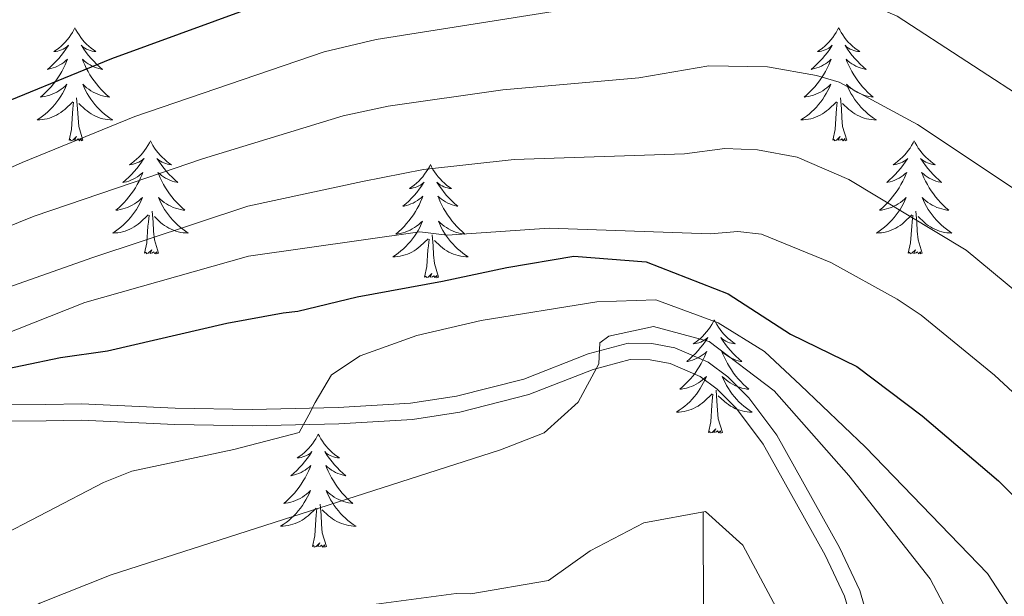
# Model space of a CAD drawing. Extents: x 609021 to 613524, y 793900 to 796943.
# Drawn here: x 610705 to 610808, y 794441 to 794502 of the extents above; entities that cross this region are included whole.
import ezdxf

# ---------------------------------------------------------------- set-up
doc = ezdxf.new("R2010")
doc.units = 0
doc.header["$MEASUREMENT"] = 0
doc.linetypes.add('DGN Style 3', pattern=[66.707732, 47.64838, -19.059352])
for name, color, linetype in [('Nivel 11', 7, 'Continuous'), ('Nivel 21', 7, 'Continuous'), ('Nivel 36', 7, 'Continuous'), ('Nivel 4', 7, 'Continuous'), ('Nivel 5', 7, 'Continuous'), ('Nivel 61', 7, 'Continuous'), ('Nivel 63', 7, 'Continuous')]:
    doc.layers.add(name, color=color, linetype=linetype)

msp = doc.modelspace()

# ---------------------------------------------------------------- linework, layer by layer
at = {"layer": 'Nivel 11', "color": 142, "linetype": 'DGN Style 3', "lineweight": 13}
msp.add_polyline3d([(610709.77, 794320.592, 206.24), (610718.227, 794338.693, 210), (610720.577, 794343.025, 210.96), (610724.591, 794349.21, 212.442), (610730.479, 794357.061, 214.424), (610733.938, 794361.14, 215.462), (610738.034, 794364.13, 216.299), (610747.471, 794369.016, 217.799), (610751.776, 794371.653, 218.564), (610755.117, 794374.912, 219.406), (610756.263, 794376.89, 219.871), (610761.908, 794393.153, 225), (610769.887, 794416.15, 230), (610774.589, 794427.687, 232.469), (610776.054, 794432.34, 233.562), (610776.688, 794437.065, 234.857), (610776.648, 794450.032, 235)], dxfattribs=at)
at = {"layer": 'Nivel 21', "color": 19, "linetype": 'DGN Style 3', "lineweight": 0}
for points in [[(610702.346, 794461.309, 247.603), (610707.361, 794461.364, 247.656), (610711.128, 794461.406, 245.966), (610720.996, 794460.962, 245.966), (610729.086, 794460.83, 245.628), (610738.18, 794461.017, 244.704), (610745.807, 794461.474, 243.561), (610750.657, 794462.234, 242.602), (610757.751, 794464.03, 240.894), (610764.525, 794466.675, 238.85), (610768.723, 794467.802, 237.703), (610771.215, 794467.786, 237.19), (610773.671, 794467.31, 236.836), (610777.186, 794465.798, 236.847)], [(610777.186, 794465.798, 236.847), (610779.246, 794464.269, 236.836), (610781.452, 794462.064, 236.577), (610784.411, 794458.121, 236.16), (610791.018, 794446.276, 235.225), (610793.146, 794441.762, 234.932), (610794.255, 794438.038, 234.755), (610796.075, 794425.672, 234.807), (610798.872, 794412.413, 234.409), (610800.011, 794405.978, 233.475), (610800.795, 794398.678, 231.895), (610801.115, 794392.132, 230.361), (610800.934, 794379.993, 230.392), (610798.08, 794371.556, 230), (610795.113, 794361.072, 227.294), (610790.857, 794351.112, 225.604), (610787.022, 794346.834, 225), (610783.586, 794338.013, 223.647), (610782.331, 794327.339, 223.647), (610782.392, 794321.786, 223.647)]]:
    msp.add_polyline3d(points, dxfattribs=at)
at = {"layer": 'Nivel 21', "color": 19, "linetype": 'Continuous', "lineweight": 0}
for points in [[(610738.249, 794459.298, 244.704), (610745.991, 794459.762, 243.561), (610751.001, 794460.547, 242.602), (610758.276, 794462.388, 240.894), (610765.062, 794465.038, 238.85), (610768.944, 794466.08, 237.703), (610771.044, 794466.067, 237.19), (610773.161, 794465.656, 236.836), (610776.322, 794464.297, 236.847), (610778.119, 794462.963, 236.836), (610780.149, 794460.933, 236.577), (610782.965, 794457.181, 236.16), (610789.487, 794445.489, 235.225), (610791.534, 794441.146, 234.932), (610792.571, 794437.665, 234.755), (610794.381, 794425.368, 234.807), (610797.183, 794412.085, 234.409), (610798.307, 794405.735, 233.475), (610799.079, 794398.544, 231.895), (610799.387, 794392.23, 230.392), (610799.122, 794380.312, 230.392)], [(610621.638, 794423.133, 254.52), (610624.397, 794425.076, 253.987), (610626.406, 794425.957, 254.204), (610631.105, 794427.255, 254.757), (610634.328, 794427.897, 254.145), (610639.161, 794428.69, 252.733), (610641.652, 794429.267, 252.39), (610644.897, 794430.233, 252.858), (610649.607, 794431.918, 254.264), (610651.963, 794432.909, 254.419), (610658.014, 794435.815, 253.194), (610662.413, 794438.338, 252.39), (610673.094, 794445.528, 251.672), (610682.886, 794452.982, 250.023), (610686.933, 794455.162, 249.941), (610691.441, 794456.919, 250.119), (610695.335, 794458.21, 249.741), (610699.84, 794459.381, 248.247), (610702.424, 794459.589, 247.603), (610707.38, 794459.644, 247.656), (610711.098, 794459.685, 245.966), (610720.943, 794459.242, 245.966), (610729.089, 794459.109, 245.628), (610738.249, 794459.298, 244.704)]]:
    msp.add_polyline3d(points, dxfattribs=at)
at = {"layer": 'Nivel 36', "color": 92, "linetype": 'Continuous', "lineweight": 0, "flags": 128}
for points in [[(610710.419, 794501.048), (610710.308, 794500.829), (610710.153, 794500.554), (610709.985, 794500.288), (610709.803, 794500.031), (610709.609, 794499.783), (610709.402, 794499.545), (610709.183, 794499.319), (610708.953, 794499.103), (610708.713, 794498.9), (610708.462, 794498.709), (610708.202, 794498.531), (610708.401, 794498.554), (610708.604, 794498.592), (610708.803, 794498.647), (610708.998, 794498.716), (610709.187, 794498.801), (610709.368, 794498.9), (610709.542, 794499.012), (610709.747, 794499.203), (610709.706, 794499.138), (610709.476, 794498.793), (610709.233, 794498.457), (610708.977, 794498.131), (610708.709, 794497.815), (610708.429, 794497.51), (610708.137, 794497.216), (610707.834, 794496.933), (610707.521, 794496.662), (610707.645, 794496.685), (610707.891, 794496.743), (610708.133, 794496.816), (610708.369, 794496.904), (610708.6, 794497.007), (610708.823, 794497.125), (610709.039, 794497.256), (610709.246, 794497.401), (610709.443, 794497.558), (610709.63, 794497.728), (610709.542, 794497.506), (610709.386, 794497.145), (610709.215, 794496.791), (610709.03, 794496.444), (610708.83, 794496.104), (610708.618, 794495.773), (610708.391, 794495.451), (610708.152, 794495.139), (610707.901, 794494.836), (610707.637, 794494.544), (610707.362, 794494.263), (610707.075, 794493.993), (610706.778, 794493.735), (610706.974, 794493.76), (610707.241, 794493.807), (610707.504, 794493.87), (610707.763, 794493.949), (610708.018, 794494.043), (610708.266, 794494.151), (610708.507, 794494.274), (610708.741, 794494.412), (610708.966, 794494.562), (610709.182, 794494.726), (610709.388, 794494.902), (610709.583, 794495.09), (610709.442, 794494.763), (610709.287, 794494.442), (610709.118, 794494.128), (610708.935, 794493.823), (610708.738, 794493.526), (610708.528, 794493.238), (610708.305, 794492.96), (610708.07, 794492.692), (610707.824, 794492.434), (610707.566, 794492.189), (610707.297, 794491.955), (610707.018, 794491.733), (610706.729, 794491.524), (610706.439, 794491.333), (610706.704, 794491.342), (610706.967, 794491.367), (610707.229, 794491.408), (610707.488, 794491.465), (610707.743, 794491.537), (610707.993, 794491.624), (610708.237, 794491.727), (610708.475, 794491.843), (610708.705, 794491.974), (610708.927, 794492.119), (610709.14, 794492.277), (610709.343, 794492.447), (610710.191, 794493.246)], [(610710.419, 794501.048), (610710.53, 794500.829), (610710.685, 794500.554), (610710.853, 794500.288), (610711.035, 794500.031), (610711.229, 794499.783), (610711.436, 794499.545), (610711.655, 794499.319), (610711.885, 794499.103), (610712.125, 794498.9), (610712.376, 794498.709), (610712.636, 794498.531), (610712.437, 794498.554), (610712.234, 794498.592), (610712.035, 794498.647), (610711.84, 794498.716), (610711.651, 794498.801), (610711.47, 794498.9), (610711.296, 794499.012), (610711.091, 794499.203), (610711.132, 794499.138), (610711.362, 794498.793), (610711.605, 794498.457), (610711.861, 794498.131), (610712.129, 794497.815), (610712.409, 794497.51), (610712.701, 794497.216), (610713.004, 794496.933), (610713.317, 794496.662), (610713.193, 794496.685), (610712.947, 794496.743), (610712.705, 794496.816), (610712.469, 794496.904), (610712.238, 794497.007), (610712.015, 794497.125), (610711.799, 794497.256), (610711.592, 794497.401), (610711.395, 794497.558), (610711.208, 794497.728), (610711.296, 794497.506), (610711.452, 794497.145), (610711.623, 794496.791), (610711.808, 794496.444), (610712.008, 794496.104), (610712.22, 794495.773), (610712.447, 794495.451), (610712.686, 794495.139), (610712.937, 794494.836), (610713.201, 794494.544), (610713.476, 794494.263), (610713.763, 794493.993), (610714.06, 794493.735), (610713.864, 794493.76), (610713.597, 794493.807), (610713.334, 794493.87), (610713.075, 794493.949), (610712.82, 794494.043), (610712.572, 794494.151), (610712.331, 794494.274), (610712.097, 794494.412), (610711.872, 794494.562), (610711.656, 794494.726), (610711.45, 794494.902), (610711.255, 794495.09), (610711.396, 794494.763), (610711.551, 794494.442), (610711.72, 794494.128), (610711.903, 794493.823), (610712.1, 794493.526), (610712.31, 794493.238), (610712.533, 794492.96), (610712.768, 794492.692), (610713.014, 794492.434), (610713.272, 794492.189), (610713.541, 794491.955), (610713.82, 794491.733), (610714.109, 794491.524), (610714.399, 794491.333), (610714.134, 794491.342), (610713.871, 794491.367), (610713.609, 794491.408), (610713.35, 794491.465), (610713.095, 794491.537), (610712.845, 794491.624), (610712.601, 794491.727), (610712.363, 794491.843), (610712.133, 794491.974), (610711.911, 794492.119), (610711.698, 794492.277), (610711.495, 794492.447), (610710.837, 794493.067)], [(610790.924, 794501.048), (610790.813, 794500.829), (610790.658, 794500.554), (610790.49, 794500.288), (610790.308, 794500.031), (610790.114, 794499.783), (610789.907, 794499.545), (610789.688, 794499.319), (610789.458, 794499.103), (610789.218, 794498.9), (610788.967, 794498.709), (610788.707, 794498.531), (610788.906, 794498.554), (610789.109, 794498.592), (610789.308, 794498.647), (610789.503, 794498.716), (610789.692, 794498.801), (610789.873, 794498.9), (610790.047, 794499.012), (610790.252, 794499.203), (610790.211, 794499.138), (610789.981, 794498.793), (610789.738, 794498.457), (610789.482, 794498.131), (610789.214, 794497.815), (610788.934, 794497.51), (610788.642, 794497.216), (610788.339, 794496.933), (610788.026, 794496.662), (610788.15, 794496.685), (610788.396, 794496.743), (610788.638, 794496.816), (610788.874, 794496.904), (610789.105, 794497.007), (610789.328, 794497.125), (610789.544, 794497.256), (610789.751, 794497.401), (610789.948, 794497.558), (610790.135, 794497.728), (610790.047, 794497.506), (610789.891, 794497.145), (610789.72, 794496.791), (610789.535, 794496.444), (610789.335, 794496.104), (610789.123, 794495.773), (610788.896, 794495.451), (610788.657, 794495.139), (610788.406, 794494.836), (610788.142, 794494.544), (610787.867, 794494.263), (610787.58, 794493.993), (610787.283, 794493.735), (610787.479, 794493.76), (610787.746, 794493.807), (610788.009, 794493.87), (610788.268, 794493.949), (610788.523, 794494.043), (610788.771, 794494.151), (610789.012, 794494.274), (610789.246, 794494.412), (610789.471, 794494.562), (610789.687, 794494.726), (610789.893, 794494.902), (610790.088, 794495.09), (610789.947, 794494.763), (610789.792, 794494.442), (610789.623, 794494.128), (610789.44, 794493.823), (610789.243, 794493.526), (610789.033, 794493.238), (610788.81, 794492.96), (610788.575, 794492.692), (610788.329, 794492.434), (610788.071, 794492.189), (610787.802, 794491.955), (610787.523, 794491.733), (610787.234, 794491.524), (610786.944, 794491.333), (610787.209, 794491.342), (610787.472, 794491.367), (610787.734, 794491.408), (610787.993, 794491.465), (610788.248, 794491.537), (610788.498, 794491.624), (610788.742, 794491.727), (610788.98, 794491.843), (610789.21, 794491.974), (610789.432, 794492.119), (610789.645, 794492.277), (610789.848, 794492.447), (610790.696, 794493.246)], [(610790.924, 794501.048), (610791.035, 794500.829), (610791.19, 794500.554), (610791.358, 794500.288), (610791.54, 794500.031), (610791.734, 794499.783), (610791.941, 794499.545), (610792.16, 794499.319), (610792.39, 794499.103), (610792.63, 794498.9), (610792.881, 794498.709), (610793.141, 794498.531), (610792.942, 794498.554), (610792.739, 794498.592), (610792.54, 794498.647), (610792.345, 794498.716), (610792.156, 794498.801), (610791.975, 794498.9), (610791.801, 794499.012), (610791.596, 794499.203), (610791.637, 794499.138), (610791.867, 794498.793), (610792.11, 794498.457), (610792.366, 794498.131), (610792.634, 794497.815), (610792.914, 794497.51), (610793.206, 794497.216), (610793.509, 794496.933), (610793.822, 794496.662), (610793.698, 794496.685), (610793.452, 794496.743), (610793.21, 794496.816), (610792.974, 794496.904), (610792.743, 794497.007), (610792.52, 794497.125), (610792.304, 794497.256), (610792.097, 794497.401), (610791.9, 794497.558), (610791.713, 794497.728), (610791.801, 794497.506), (610791.957, 794497.145), (610792.128, 794496.791), (610792.313, 794496.444), (610792.513, 794496.104), (610792.725, 794495.773), (610792.952, 794495.451), (610793.191, 794495.139), (610793.442, 794494.836), (610793.706, 794494.544), (610793.981, 794494.263), (610794.268, 794493.993), (610794.565, 794493.735), (610794.369, 794493.76), (610794.102, 794493.807), (610793.839, 794493.87), (610793.58, 794493.949), (610793.325, 794494.043), (610793.077, 794494.151), (610792.836, 794494.274), (610792.602, 794494.412), (610792.377, 794494.562), (610792.161, 794494.726), (610791.955, 794494.902), (610791.76, 794495.09), (610791.901, 794494.763), (610792.056, 794494.442), (610792.225, 794494.128), (610792.408, 794493.823), (610792.605, 794493.526), (610792.815, 794493.238), (610793.038, 794492.96), (610793.273, 794492.692), (610793.519, 794492.434), (610793.777, 794492.189), (610794.046, 794491.955), (610794.325, 794491.733), (610794.614, 794491.524), (610794.904, 794491.333), (610794.639, 794491.342), (610794.376, 794491.367), (610794.114, 794491.408), (610793.855, 794491.465), (610793.6, 794491.537), (610793.35, 794491.624), (610793.106, 794491.727), (610792.868, 794491.843), (610792.638, 794491.974), (610792.416, 794492.119), (610792.203, 794492.277), (610792, 794492.447), (610791.342, 794493.067)], [(610709.8, 794489.197), (610710.045, 794490.315), (610710.158, 794492.057), (610710.206, 794492.49), (610710.269, 794493.213)], [(610711.27, 794489.197), (610710.841, 794490.637), (610710.75, 794491.541), (610710.704, 794492.49), (610710.602, 794493.654)], [(610790.305, 794489.197), (610790.55, 794490.315), (610790.663, 794492.057), (610790.711, 794492.49), (610790.774, 794493.213)], [(610791.775, 794489.197), (610791.346, 794490.637), (610791.255, 794491.541), (610791.209, 794492.49), (610791.107, 794493.654)], [(610711.27, 794489.197), (610711.096, 794489.129), (610711.077, 794489.368), (610710.887, 794489.146), (610710.766, 794489.349), (610710.645, 794489.241), (610710.375, 794489.187), (610710.571, 794489.58), (610710.186, 794489.2), (610709.998, 794489.146), (610709.957, 794489.308), (610709.8, 794489.197)], [(610718.379, 794489.129), (610718.268, 794488.91), (610718.113, 794488.635), (610717.945, 794488.369), (610717.763, 794488.112), (610717.569, 794487.864), (610717.362, 794487.626), (610717.143, 794487.4), (610716.913, 794487.184), (610716.673, 794486.981), (610716.422, 794486.79), (610716.162, 794486.612), (610716.361, 794486.635), (610716.564, 794486.673), (610716.763, 794486.728), (610716.958, 794486.797), (610717.147, 794486.882), (610717.328, 794486.981), (610717.502, 794487.093), (610717.707, 794487.284), (610717.666, 794487.219), (610717.436, 794486.874), (610717.193, 794486.538), (610716.937, 794486.212), (610716.669, 794485.896), (610716.389, 794485.591), (610716.097, 794485.297), (610715.794, 794485.014), (610715.481, 794484.743), (610715.605, 794484.766), (610715.851, 794484.824), (610716.093, 794484.897), (610716.329, 794484.985), (610716.56, 794485.088), (610716.783, 794485.206), (610716.999, 794485.337), (610717.206, 794485.482), (610717.403, 794485.639), (610717.59, 794485.809), (610717.502, 794485.587), (610717.346, 794485.226), (610717.175, 794484.872), (610716.99, 794484.525), (610716.79, 794484.185), (610716.578, 794483.854), (610716.351, 794483.532), (610716.112, 794483.22), (610715.861, 794482.917), (610715.597, 794482.625), (610715.322, 794482.344), (610715.035, 794482.074), (610714.738, 794481.816), (610714.934, 794481.841), (610715.201, 794481.888), (610715.464, 794481.951), (610715.723, 794482.03), (610715.978, 794482.124), (610716.226, 794482.232), (610716.467, 794482.355), (610716.701, 794482.493), (610716.926, 794482.643), (610717.142, 794482.807), (610717.348, 794482.983), (610717.543, 794483.171), (610717.402, 794482.844), (610717.247, 794482.523), (610717.078, 794482.209), (610716.895, 794481.904), (610716.698, 794481.607), (610716.488, 794481.319), (610716.265, 794481.041), (610716.03, 794480.773), (610715.784, 794480.515), (610715.526, 794480.27), (610715.257, 794480.036), (610714.978, 794479.814), (610714.689, 794479.605), (610714.399, 794479.414), (610714.664, 794479.423), (610714.927, 794479.448), (610715.189, 794479.489), (610715.448, 794479.546), (610715.703, 794479.618), (610715.953, 794479.705), (610716.197, 794479.808), (610716.435, 794479.924), (610716.665, 794480.055), (610716.887, 794480.2), (610717.1, 794480.358), (610717.303, 794480.528), (610718.151, 794481.327)], [(610718.379, 794489.129), (610718.49, 794488.91), (610718.645, 794488.635), (610718.813, 794488.369), (610718.995, 794488.112), (610719.189, 794487.864), (610719.396, 794487.626), (610719.615, 794487.4), (610719.845, 794487.184), (610720.085, 794486.981), (610720.336, 794486.79), (610720.596, 794486.612), (610720.397, 794486.635), (610720.194, 794486.673), (610719.995, 794486.728), (610719.8, 794486.797), (610719.611, 794486.882), (610719.43, 794486.981), (610719.256, 794487.093), (610719.051, 794487.284), (610719.092, 794487.219), (610719.322, 794486.874), (610719.565, 794486.538), (610719.821, 794486.212), (610720.089, 794485.896), (610720.369, 794485.591), (610720.661, 794485.297), (610720.964, 794485.014), (610721.277, 794484.743), (610721.153, 794484.766), (610720.907, 794484.824), (610720.665, 794484.897), (610720.429, 794484.985), (610720.198, 794485.088), (610719.975, 794485.206), (610719.759, 794485.337), (610719.552, 794485.482), (610719.355, 794485.639), (610719.168, 794485.809), (610719.256, 794485.587), (610719.412, 794485.226), (610719.583, 794484.872), (610719.768, 794484.525), (610719.968, 794484.185), (610720.18, 794483.854), (610720.407, 794483.532), (610720.646, 794483.22), (610720.897, 794482.917), (610721.161, 794482.625), (610721.436, 794482.344), (610721.723, 794482.074), (610722.02, 794481.816), (610721.824, 794481.841), (610721.557, 794481.888), (610721.294, 794481.951), (610721.035, 794482.03), (610720.78, 794482.124), (610720.532, 794482.232), (610720.291, 794482.355), (610720.057, 794482.493), (610719.832, 794482.643), (610719.616, 794482.807), (610719.41, 794482.983), (610719.215, 794483.171), (610719.356, 794482.844), (610719.511, 794482.523), (610719.68, 794482.209), (610719.863, 794481.904), (610720.06, 794481.607), (610720.27, 794481.319), (610720.493, 794481.041), (610720.728, 794480.773), (610720.974, 794480.515), (610721.232, 794480.27), (610721.501, 794480.036), (610721.78, 794479.814), (610722.069, 794479.605), (610722.359, 794479.414), (610722.094, 794479.423), (610721.831, 794479.448), (610721.569, 794479.489), (610721.31, 794479.546), (610721.055, 794479.618), (610720.805, 794479.705), (610720.561, 794479.808), (610720.323, 794479.924), (610720.093, 794480.055), (610719.871, 794480.2), (610719.658, 794480.358), (610719.455, 794480.528), (610718.797, 794481.148)], [(610791.775, 794489.197), (610791.601, 794489.129), (610791.582, 794489.368), (610791.392, 794489.146), (610791.271, 794489.349), (610791.15, 794489.241), (610790.88, 794489.187), (610791.076, 794489.58), (610790.691, 794489.2), (610790.503, 794489.146), (610790.462, 794489.308), (610790.305, 794489.197)], [(610798.884, 794489.129), (610798.773, 794488.91), (610798.618, 794488.635), (610798.45, 794488.369), (610798.268, 794488.112), (610798.074, 794487.864), (610797.867, 794487.626), (610797.648, 794487.4), (610797.418, 794487.184), (610797.178, 794486.981), (610796.927, 794486.79), (610796.667, 794486.612), (610796.866, 794486.635), (610797.069, 794486.673), (610797.268, 794486.728), (610797.463, 794486.797), (610797.652, 794486.882), (610797.833, 794486.981), (610798.007, 794487.093), (610798.212, 794487.284), (610798.171, 794487.219), (610797.941, 794486.874), (610797.698, 794486.538), (610797.442, 794486.212), (610797.174, 794485.896), (610796.894, 794485.591), (610796.602, 794485.297), (610796.299, 794485.014), (610795.986, 794484.743), (610796.11, 794484.766), (610796.356, 794484.824), (610796.598, 794484.897), (610796.834, 794484.985), (610797.065, 794485.088), (610797.288, 794485.206), (610797.504, 794485.337), (610797.711, 794485.482), (610797.908, 794485.639), (610798.095, 794485.809), (610798.007, 794485.587), (610797.851, 794485.226), (610797.68, 794484.872), (610797.495, 794484.525), (610797.295, 794484.185), (610797.083, 794483.854), (610796.856, 794483.532), (610796.617, 794483.22), (610796.366, 794482.917), (610796.102, 794482.625), (610795.827, 794482.344), (610795.54, 794482.074), (610795.243, 794481.816), (610795.439, 794481.841), (610795.706, 794481.888), (610795.969, 794481.951), (610796.228, 794482.03), (610796.483, 794482.124), (610796.731, 794482.232), (610796.972, 794482.355), (610797.206, 794482.493), (610797.431, 794482.643), (610797.647, 794482.807), (610797.853, 794482.983), (610798.048, 794483.171), (610797.907, 794482.844), (610797.752, 794482.523), (610797.583, 794482.209), (610797.4, 794481.904), (610797.203, 794481.607), (610796.993, 794481.319), (610796.77, 794481.041), (610796.535, 794480.773), (610796.289, 794480.515), (610796.031, 794480.27), (610795.762, 794480.036), (610795.483, 794479.814), (610795.194, 794479.605), (610794.904, 794479.414), (610795.169, 794479.423), (610795.432, 794479.448), (610795.694, 794479.489), (610795.953, 794479.546), (610796.208, 794479.618), (610796.458, 794479.705), (610796.702, 794479.808), (610796.94, 794479.924), (610797.17, 794480.055), (610797.392, 794480.2), (610797.605, 794480.358), (610797.808, 794480.528), (610798.656, 794481.327)], [(610798.884, 794489.129), (610798.995, 794488.91), (610799.15, 794488.635), (610799.318, 794488.369), (610799.5, 794488.112), (610799.694, 794487.864), (610799.901, 794487.626), (610800.12, 794487.4), (610800.35, 794487.184), (610800.59, 794486.981), (610800.841, 794486.79), (610801.101, 794486.612), (610800.902, 794486.635), (610800.699, 794486.673), (610800.5, 794486.728), (610800.305, 794486.797), (610800.116, 794486.882), (610799.935, 794486.981), (610799.761, 794487.093), (610799.556, 794487.284), (610799.597, 794487.219), (610799.827, 794486.874), (610800.07, 794486.538), (610800.326, 794486.212), (610800.594, 794485.896), (610800.874, 794485.591), (610801.166, 794485.297), (610801.469, 794485.014), (610801.782, 794484.743), (610801.658, 794484.766), (610801.412, 794484.824), (610801.17, 794484.897), (610800.934, 794484.985), (610800.703, 794485.088), (610800.48, 794485.206), (610800.264, 794485.337), (610800.057, 794485.482), (610799.86, 794485.639), (610799.673, 794485.809), (610799.761, 794485.587), (610799.917, 794485.226), (610800.088, 794484.872), (610800.273, 794484.525), (610800.473, 794484.185), (610800.685, 794483.854), (610800.912, 794483.532), (610801.151, 794483.22), (610801.402, 794482.917), (610801.666, 794482.625), (610801.941, 794482.344), (610802.228, 794482.074), (610802.525, 794481.816), (610802.329, 794481.841), (610802.062, 794481.888), (610801.799, 794481.951), (610801.54, 794482.03), (610801.285, 794482.124), (610801.037, 794482.232), (610800.796, 794482.355), (610800.562, 794482.493), (610800.337, 794482.643), (610800.121, 794482.807), (610799.915, 794482.983), (610799.72, 794483.171), (610799.861, 794482.844), (610800.016, 794482.523), (610800.185, 794482.209), (610800.368, 794481.904), (610800.565, 794481.607), (610800.775, 794481.319), (610800.998, 794481.041), (610801.233, 794480.773), (610801.479, 794480.515), (610801.737, 794480.27), (610802.006, 794480.036), (610802.285, 794479.814), (610802.574, 794479.605), (610802.864, 794479.414), (610802.599, 794479.423), (610802.336, 794479.448), (610802.074, 794479.489), (610801.815, 794479.546), (610801.56, 794479.618), (610801.31, 794479.705), (610801.066, 794479.808), (610800.828, 794479.924), (610800.598, 794480.055), (610800.376, 794480.2), (610800.163, 794480.358), (610799.96, 794480.528), (610799.302, 794481.148)], [(610747.894, 794486.621), (610747.783, 794486.402), (610747.628, 794486.127), (610747.46, 794485.861), (610747.278, 794485.604), (610747.084, 794485.356), (610746.877, 794485.118), (610746.658, 794484.892), (610746.428, 794484.676), (610746.188, 794484.473), (610745.937, 794484.282), (610745.677, 794484.104), (610745.876, 794484.127), (610746.079, 794484.165), (610746.278, 794484.22), (610746.473, 794484.289), (610746.662, 794484.374), (610746.843, 794484.473), (610747.017, 794484.585), (610747.222, 794484.776), (610747.181, 794484.711), (610746.951, 794484.366), (610746.708, 794484.03), (610746.452, 794483.704), (610746.184, 794483.388), (610745.904, 794483.083), (610745.612, 794482.789), (610745.309, 794482.506), (610744.996, 794482.235), (610745.12, 794482.258), (610745.366, 794482.316), (610745.608, 794482.389), (610745.844, 794482.477), (610746.075, 794482.58), (610746.298, 794482.698), (610746.514, 794482.829), (610746.721, 794482.974), (610746.918, 794483.131), (610747.105, 794483.301), (610747.017, 794483.079), (610746.861, 794482.718), (610746.69, 794482.364), (610746.505, 794482.017), (610746.305, 794481.677), (610746.093, 794481.346), (610745.866, 794481.024), (610745.627, 794480.712), (610745.376, 794480.409), (610745.112, 794480.117), (610744.837, 794479.836), (610744.55, 794479.566), (610744.253, 794479.308), (610744.449, 794479.333), (610744.716, 794479.38), (610744.979, 794479.443), (610745.238, 794479.522), (610745.493, 794479.616), (610745.741, 794479.724), (610745.982, 794479.847), (610746.216, 794479.985), (610746.441, 794480.135), (610746.657, 794480.299), (610746.863, 794480.475), (610747.058, 794480.663), (610746.917, 794480.336), (610746.762, 794480.015), (610746.593, 794479.701), (610746.41, 794479.396), (610746.213, 794479.099), (610746.003, 794478.811), (610745.78, 794478.533), (610745.545, 794478.265), (610745.299, 794478.007), (610745.041, 794477.762), (610744.772, 794477.528), (610744.493, 794477.306), (610744.204, 794477.097), (610743.914, 794476.906), (610744.179, 794476.915), (610744.442, 794476.94), (610744.704, 794476.981), (610744.963, 794477.038), (610745.218, 794477.11), (610745.468, 794477.197), (610745.712, 794477.3), (610745.95, 794477.416), (610746.18, 794477.547), (610746.402, 794477.692), (610746.615, 794477.85), (610746.818, 794478.02), (610747.666, 794478.819)], [(610747.894, 794486.621), (610748.005, 794486.402), (610748.16, 794486.127), (610748.328, 794485.861), (610748.51, 794485.604), (610748.704, 794485.356), (610748.911, 794485.118), (610749.13, 794484.892), (610749.36, 794484.676), (610749.6, 794484.473), (610749.851, 794484.282), (610750.111, 794484.104), (610749.912, 794484.127), (610749.709, 794484.165), (610749.51, 794484.22), (610749.315, 794484.289), (610749.126, 794484.374), (610748.945, 794484.473), (610748.771, 794484.585), (610748.566, 794484.776), (610748.607, 794484.711), (610748.837, 794484.366), (610749.08, 794484.03), (610749.336, 794483.704), (610749.604, 794483.388), (610749.884, 794483.083), (610750.176, 794482.789), (610750.479, 794482.506), (610750.792, 794482.235), (610750.668, 794482.258), (610750.422, 794482.316), (610750.18, 794482.389), (610749.944, 794482.477), (610749.713, 794482.58), (610749.49, 794482.698), (610749.274, 794482.829), (610749.067, 794482.974), (610748.87, 794483.131), (610748.683, 794483.301), (610748.771, 794483.079), (610748.927, 794482.718), (610749.098, 794482.364), (610749.283, 794482.017), (610749.483, 794481.677), (610749.695, 794481.346), (610749.922, 794481.024), (610750.161, 794480.712), (610750.412, 794480.409), (610750.676, 794480.117), (610750.951, 794479.836), (610751.238, 794479.566), (610751.535, 794479.308), (610751.339, 794479.333), (610751.072, 794479.38), (610750.809, 794479.443), (610750.55, 794479.522), (610750.295, 794479.616), (610750.047, 794479.724), (610749.806, 794479.847), (610749.572, 794479.985), (610749.347, 794480.135), (610749.131, 794480.299), (610748.925, 794480.475), (610748.73, 794480.663), (610748.871, 794480.336), (610749.026, 794480.015), (610749.195, 794479.701), (610749.378, 794479.396), (610749.575, 794479.099), (610749.785, 794478.811), (610750.008, 794478.533), (610750.243, 794478.265), (610750.489, 794478.007), (610750.747, 794477.762), (610751.016, 794477.528), (610751.295, 794477.306), (610751.584, 794477.097), (610751.874, 794476.906), (610751.609, 794476.915), (610751.346, 794476.94), (610751.084, 794476.981), (610750.825, 794477.038), (610750.57, 794477.11), (610750.32, 794477.197), (610750.076, 794477.3), (610749.838, 794477.416), (610749.608, 794477.547), (610749.386, 794477.692), (610749.173, 794477.85), (610748.97, 794478.02), (610748.312, 794478.64)], [(610719.23, 794477.278), (610718.801, 794478.718), (610718.71, 794479.622), (610718.664, 794480.571), (610718.562, 794481.735)], [(610799.735, 794477.278), (610799.306, 794478.718), (610799.215, 794479.622), (610799.169, 794480.571), (610799.067, 794481.735)], [(610717.76, 794477.278), (610718.005, 794478.396), (610718.118, 794480.138), (610718.166, 794480.571), (610718.229, 794481.294)], [(610798.265, 794477.278), (610798.51, 794478.396), (610798.623, 794480.138), (610798.671, 794480.571), (610798.734, 794481.294)], [(610747.275, 794474.77), (610747.52, 794475.888), (610747.633, 794477.63), (610747.681, 794478.063), (610747.744, 794478.786)], [(610748.745, 794474.77), (610748.316, 794476.21), (610748.225, 794477.114), (610748.179, 794478.063), (610748.077, 794479.227)], [(610719.23, 794477.278), (610719.056, 794477.21), (610719.037, 794477.449), (610718.847, 794477.227), (610718.726, 794477.43), (610718.605, 794477.322), (610718.335, 794477.268), (610718.531, 794477.661), (610718.146, 794477.281), (610717.958, 794477.227), (610717.917, 794477.389), (610717.76, 794477.278)], [(610799.735, 794477.278), (610799.561, 794477.21), (610799.542, 794477.449), (610799.352, 794477.227), (610799.231, 794477.43), (610799.11, 794477.322), (610798.84, 794477.268), (610799.036, 794477.661), (610798.651, 794477.281), (610798.463, 794477.227), (610798.422, 794477.389), (610798.265, 794477.278)], [(610748.745, 794474.77), (610748.571, 794474.702), (610748.552, 794474.941), (610748.362, 794474.719), (610748.241, 794474.922), (610748.12, 794474.814), (610747.85, 794474.76), (610748.046, 794475.153), (610747.661, 794474.773), (610747.473, 794474.719), (610747.432, 794474.881), (610747.275, 794474.77)], [(610777.816, 794470.261), (610777.705, 794470.042), (610777.55, 794469.767), (610777.382, 794469.501), (610777.2, 794469.244), (610777.006, 794468.996), (610776.799, 794468.758), (610776.58, 794468.532), (610776.35, 794468.316), (610776.11, 794468.113), (610775.859, 794467.922), (610775.599, 794467.744), (610775.798, 794467.767), (610776.001, 794467.805), (610776.2, 794467.86), (610776.395, 794467.929), (610776.584, 794468.014), (610776.765, 794468.113), (610776.939, 794468.225), (610777.144, 794468.416), (610777.103, 794468.351), (610776.873, 794468.006), (610776.63, 794467.67), (610776.374, 794467.344), (610776.106, 794467.028), (610775.826, 794466.723), (610775.534, 794466.429), (610775.231, 794466.146), (610774.918, 794465.875), (610775.042, 794465.898), (610775.288, 794465.956), (610775.53, 794466.029), (610775.766, 794466.117), (610775.997, 794466.22), (610776.22, 794466.338), (610776.436, 794466.469), (610776.643, 794466.614), (610776.84, 794466.771), (610777.027, 794466.941), (610776.939, 794466.719), (610776.783, 794466.358), (610776.612, 794466.004), (610776.427, 794465.657), (610776.227, 794465.317), (610776.015, 794464.986), (610775.788, 794464.664), (610775.549, 794464.352), (610775.298, 794464.049), (610775.034, 794463.757), (610774.759, 794463.476), (610774.472, 794463.206), (610774.175, 794462.948), (610774.371, 794462.973), (610774.638, 794463.02), (610774.901, 794463.083), (610775.16, 794463.162), (610775.415, 794463.256), (610775.663, 794463.364), (610775.904, 794463.487), (610776.138, 794463.625), (610776.363, 794463.775), (610776.579, 794463.939), (610776.785, 794464.115), (610776.98, 794464.303), (610776.839, 794463.976), (610776.684, 794463.655), (610776.515, 794463.341), (610776.332, 794463.036), (610776.135, 794462.739), (610775.925, 794462.451), (610775.702, 794462.173), (610775.467, 794461.905), (610775.221, 794461.647), (610774.963, 794461.402), (610774.694, 794461.168), (610774.415, 794460.946), (610774.126, 794460.737), (610773.836, 794460.546), (610774.101, 794460.555), (610774.364, 794460.58), (610774.626, 794460.621), (610774.885, 794460.678), (610775.14, 794460.75), (610775.39, 794460.837), (610775.634, 794460.94), (610775.872, 794461.056), (610776.102, 794461.187), (610776.324, 794461.332), (610776.537, 794461.49), (610776.74, 794461.66), (610777.588, 794462.459)], [(610777.816, 794470.261), (610777.927, 794470.042), (610778.082, 794469.767), (610778.25, 794469.501), (610778.432, 794469.244), (610778.626, 794468.996), (610778.833, 794468.758), (610779.052, 794468.532), (610779.282, 794468.316), (610779.522, 794468.113), (610779.773, 794467.922), (610780.033, 794467.744), (610779.834, 794467.767), (610779.631, 794467.805), (610779.432, 794467.86), (610779.237, 794467.929), (610779.048, 794468.014), (610778.867, 794468.113), (610778.693, 794468.225), (610778.488, 794468.416), (610778.529, 794468.351), (610778.759, 794468.006), (610779.002, 794467.67), (610779.258, 794467.344), (610779.526, 794467.028), (610779.806, 794466.723), (610780.098, 794466.429), (610780.401, 794466.146), (610780.714, 794465.875), (610780.59, 794465.898), (610780.344, 794465.956), (610780.102, 794466.029), (610779.866, 794466.117), (610779.635, 794466.22), (610779.412, 794466.338), (610779.196, 794466.469), (610778.989, 794466.614), (610778.792, 794466.771), (610778.605, 794466.941), (610778.693, 794466.719), (610778.849, 794466.358), (610779.02, 794466.004), (610779.205, 794465.657), (610779.405, 794465.317), (610779.617, 794464.986), (610779.844, 794464.664), (610780.083, 794464.352), (610780.334, 794464.049), (610780.598, 794463.757), (610780.873, 794463.476), (610781.16, 794463.206), (610781.457, 794462.948), (610781.261, 794462.973), (610780.994, 794463.02), (610780.731, 794463.083), (610780.472, 794463.162), (610780.217, 794463.256), (610779.969, 794463.364), (610779.728, 794463.487), (610779.494, 794463.625), (610779.269, 794463.775), (610779.053, 794463.939), (610778.847, 794464.115), (610778.652, 794464.303), (610778.793, 794463.976), (610778.948, 794463.655), (610779.117, 794463.341), (610779.3, 794463.036), (610779.497, 794462.739), (610779.707, 794462.451), (610779.93, 794462.173), (610780.165, 794461.905), (610780.411, 794461.647), (610780.669, 794461.402), (610780.938, 794461.168), (610781.217, 794460.946), (610781.506, 794460.737), (610781.796, 794460.546), (610781.531, 794460.555), (610781.268, 794460.58), (610781.006, 794460.621), (610780.747, 794460.678), (610780.492, 794460.75), (610780.242, 794460.837), (610779.998, 794460.94), (610779.76, 794461.056), (610779.53, 794461.187), (610779.308, 794461.332), (610779.095, 794461.49), (610778.892, 794461.66), (610778.234, 794462.28)], [(610778.667, 794458.41), (610778.238, 794459.85), (610778.147, 794460.754), (610778.101, 794461.703), (610777.999, 794462.867)], [(610777.197, 794458.41), (610777.442, 794459.528), (610777.555, 794461.27), (610777.603, 794461.703), (610777.666, 794462.426)], [(610778.667, 794458.41), (610778.493, 794458.342), (610778.474, 794458.581), (610778.284, 794458.359), (610778.163, 794458.562), (610778.042, 794458.454), (610777.772, 794458.4), (610777.968, 794458.793), (610777.583, 794458.413), (610777.395, 794458.359), (610777.354, 794458.521), (610777.197, 794458.41)], [(610736.077, 794458.236), (610735.966, 794458.017), (610735.811, 794457.742), (610735.643, 794457.476), (610735.461, 794457.219), (610735.267, 794456.971), (610735.06, 794456.733), (610734.841, 794456.507), (610734.611, 794456.291), (610734.371, 794456.088), (610734.12, 794455.897), (610733.86, 794455.719), (610734.059, 794455.742), (610734.262, 794455.78), (610734.461, 794455.835), (610734.656, 794455.904), (610734.845, 794455.989), (610735.026, 794456.088), (610735.2, 794456.2), (610735.405, 794456.391), (610735.364, 794456.326), (610735.134, 794455.981), (610734.891, 794455.645), (610734.635, 794455.319), (610734.367, 794455.003), (610734.087, 794454.698), (610733.795, 794454.404), (610733.492, 794454.121), (610733.179, 794453.85), (610733.303, 794453.873), (610733.549, 794453.931), (610733.791, 794454.004), (610734.027, 794454.092), (610734.258, 794454.195), (610734.481, 794454.313), (610734.697, 794454.444), (610734.904, 794454.589), (610735.101, 794454.746), (610735.288, 794454.916), (610735.2, 794454.694), (610735.044, 794454.333), (610734.873, 794453.979), (610734.688, 794453.632), (610734.488, 794453.292), (610734.276, 794452.961), (610734.049, 794452.639), (610733.81, 794452.327), (610733.559, 794452.024), (610733.295, 794451.732), (610733.02, 794451.451), (610732.733, 794451.181), (610732.436, 794450.923), (610732.632, 794450.948), (610732.899, 794450.995), (610733.162, 794451.058), (610733.421, 794451.137), (610733.676, 794451.231), (610733.924, 794451.339), (610734.165, 794451.462), (610734.399, 794451.6), (610734.624, 794451.75), (610734.84, 794451.914), (610735.046, 794452.09), (610735.241, 794452.278), (610735.1, 794451.951), (610734.945, 794451.63), (610734.776, 794451.316), (610734.593, 794451.011), (610734.396, 794450.714), (610734.186, 794450.426), (610733.963, 794450.148), (610733.728, 794449.88), (610733.482, 794449.622), (610733.224, 794449.377), (610732.955, 794449.143), (610732.676, 794448.921), (610732.387, 794448.712), (610732.097, 794448.521), (610732.362, 794448.53), (610732.625, 794448.555), (610732.887, 794448.596), (610733.146, 794448.653), (610733.401, 794448.725), (610733.651, 794448.812), (610733.895, 794448.915), (610734.133, 794449.031), (610734.363, 794449.162), (610734.585, 794449.307), (610734.798, 794449.465), (610735.001, 794449.635), (610735.849, 794450.434)], [(610736.077, 794458.236), (610736.188, 794458.017), (610736.343, 794457.742), (610736.511, 794457.476), (610736.693, 794457.219), (610736.887, 794456.971), (610737.094, 794456.733), (610737.313, 794456.507), (610737.543, 794456.291), (610737.783, 794456.088), (610738.034, 794455.897), (610738.294, 794455.719), (610738.095, 794455.742), (610737.892, 794455.78), (610737.693, 794455.835), (610737.498, 794455.904), (610737.309, 794455.989), (610737.128, 794456.088), (610736.954, 794456.2), (610736.749, 794456.391), (610736.79, 794456.326), (610737.02, 794455.981), (610737.263, 794455.645), (610737.519, 794455.319), (610737.787, 794455.003), (610738.067, 794454.698), (610738.359, 794454.404), (610738.662, 794454.121), (610738.975, 794453.85), (610738.851, 794453.873), (610738.605, 794453.931), (610738.363, 794454.004), (610738.127, 794454.092), (610737.896, 794454.195), (610737.673, 794454.313), (610737.457, 794454.444), (610737.25, 794454.589), (610737.053, 794454.746), (610736.866, 794454.916), (610736.954, 794454.694), (610737.11, 794454.333), (610737.281, 794453.979), (610737.466, 794453.632), (610737.666, 794453.292), (610737.878, 794452.961), (610738.105, 794452.639), (610738.344, 794452.327), (610738.595, 794452.024), (610738.859, 794451.732), (610739.134, 794451.451), (610739.421, 794451.181), (610739.718, 794450.923), (610739.522, 794450.948), (610739.255, 794450.995), (610738.992, 794451.058), (610738.733, 794451.137), (610738.478, 794451.231), (610738.23, 794451.339), (610737.989, 794451.462), (610737.755, 794451.6), (610737.53, 794451.75), (610737.314, 794451.914), (610737.108, 794452.09), (610736.913, 794452.278), (610737.054, 794451.951), (610737.209, 794451.63), (610737.378, 794451.316), (610737.561, 794451.011), (610737.758, 794450.714), (610737.968, 794450.426), (610738.191, 794450.148), (610738.426, 794449.88), (610738.672, 794449.622), (610738.93, 794449.377), (610739.199, 794449.143), (610739.478, 794448.921), (610739.767, 794448.712), (610740.057, 794448.521), (610739.792, 794448.53), (610739.529, 794448.555), (610739.267, 794448.596), (610739.008, 794448.653), (610738.753, 794448.725), (610738.503, 794448.812), (610738.259, 794448.915), (610738.021, 794449.031), (610737.791, 794449.162), (610737.569, 794449.307), (610737.356, 794449.465), (610737.153, 794449.635), (610736.495, 794450.255)], [(610735.458, 794446.385), (610735.703, 794447.503), (610735.816, 794449.245), (610735.864, 794449.678), (610735.927, 794450.401)], [(610736.928, 794446.385), (610736.499, 794447.825), (610736.408, 794448.729), (610736.362, 794449.678), (610736.26, 794450.842)], [(610736.928, 794446.385), (610736.754, 794446.317), (610736.735, 794446.556), (610736.545, 794446.334), (610736.424, 794446.537), (610736.303, 794446.429), (610736.033, 794446.375), (610736.229, 794446.768), (610735.844, 794446.388), (610735.656, 794446.334), (610735.615, 794446.496), (610735.458, 794446.385)]]:
    msp.add_lwpolyline(points, dxfattribs=at)
at = {"layer": 'Nivel 4', "color": 25, "linetype": 'Continuous', "lineweight": 30, "flags": 128}
for points, elevation in [([(610621.812, 794449.943), (610632.252, 794457.212), (610645.006, 794465.334), (610652.623, 794469.622), (610664.979, 794475.953), (610680.873, 794482.4), (610694.302, 794489.412), (610700.047, 794491.981), (610714.303, 794497.816), (610732.322, 794504.417), (610738.449, 794506.351), (610757.959, 794510.12), (610773.144, 794514.083), (610775.917, 794514.48), (610782.038, 794514.679), (610790.283, 794513.907), (610795.754, 794512.491), (610800.776, 794510.293), (610808.379, 794505.379), (610821.262, 794496.162)], 275), ([(610700.792, 794464.621), (610708.903, 794466.285), (610713.854, 794467.002), (610726.416, 794469.922), (610732.362, 794471.009), (610733.934, 794471.187), (610740.155, 794472.707), (610749.157, 794474.333), (610755.941, 794475.797), (610763.005, 794476.985), (610770.644, 794476.376), (610779.286, 794473.003), (610785.855, 794468.774), (610792.826, 794465.344), (610799.736, 794460.153), (610807.774, 794453.31), (610813.716, 794447.338)], 250)]:
    msp.add_lwpolyline(points, dxfattribs=dict(at, elevation=elevation))
at = {"layer": 'Nivel 5', "color": 25, "linetype": 'Continuous', "lineweight": 0, "flags": 128}
for points, elevation in [([(610620.542, 794442.029), (610625.506, 794444.931), (610640.807, 794456.354), (610653.379, 794461.857), (610670.133, 794470.625), (610676.795, 794474.038), (610689.51, 794479.196), (610700.253, 794484.805), (610704.849, 794486.861), (610716.727, 794491.69), (610736.687, 794498.523), (610742.169, 794499.805), (610765.046, 794503.429), (610774.366, 794505.437), (610781.481, 794505.914), (610788.077, 794505.296), (610793.092, 794504.022), (610797.109, 794502.263), (610811.774, 794492.716)], 270), ([(610623.666, 794437.876), (610628.163, 794440.888), (610633.205, 794443.368), (610638.038, 794446.344), (610645.549, 794450.088), (610652.287, 794454.42), (610671.464, 794465.423), (610673.693, 794466.529), (610688.099, 794473.922), (610706.115, 794481.203), (610716.566, 794484.729), (610723.86, 794487.248), (610738.699, 794491.764), (610743.436, 794492.778), (610755.537, 794494.516), (610769.854, 794495.767), (610777.251, 794497.03), (610783.413, 794496.932), (610788.599, 794496.026), (610790.996, 794495.306), (610799.238, 794490.843), (610811.098, 794482.955)], 265), ([(610555.753, 794382.214), (610570.283, 794390.448), (610581.836, 794398.16), (610592.171, 794406.338), (610624.505, 794429.676), (610643.214, 794440.932), (610649.592, 794445.621), (610661.993, 794452.646), (610673.566, 794460.122), (610684.781, 794465.754), (610699.134, 794472.209), (610712.196, 794476.812), (610728.658, 794482.241), (610740.743, 794484.835), (610747.175, 794486.111), (610756.718, 794487.177), (610774.671, 794487.763), (610778.918, 794488.338), (610782.358, 794488.198), (610786.547, 794487.4), (610792.01, 794485.073), (610804.358, 794477.61), (610812.8, 794470.616)], 260), ([(610617.646, 794413.902), (610635.234, 794427.357), (610642.716, 794433.715), (610647.169, 794436.997), (610656.844, 794443.226), (610663.25, 794448.108), (610668.251, 794450.708), (610683.793, 794460.236), (610695.011, 794465.606), (610711.462, 794472.083), (610728.717, 794476.996), (610746.785, 794479.558), (610749.669, 794479.203), (610760.398, 794479.913), (610777.413, 794479.34), (610780.308, 794479.573), (610782.792, 794479.301), (610790.098, 794476.307), (610797.104, 794472.464), (610799.611, 794470.753), (610807.366, 794464.436), (610813.619, 794458.64)], 255), ([(610695.598, 794443.857), (610713.42, 794453.127), (610716.41, 794454.332), (610727.164, 794456.607), (610734.066, 794458.386), (610735.066, 794460.269), (610735.746, 794461.544), (610737.471, 794464.489), (610740.502, 794466.466), (610746.445, 794468.613), (610753.228, 794470.215), (610765.418, 794472.155), (610771.66, 794472.363), (610778.21, 794469.938), (610783.1, 794466.94), (610786.887, 794463.374), (610793.769, 794456.837), (610806.625, 794443.534), (610815.818, 794429.4)], 245), ([(610629.697, 794384.131), (610632.668, 794386.177), (610645.286, 794396.811), (610658.934, 794407.066), (610664.647, 794410.757), (610672.621, 794414.023), (610689.382, 794426.99), (610697.492, 794434.343), (610702.045, 794437.647), (610706.72, 794440.429), (610714.23, 794443.393), (610755.296, 794456.581), (610759.882, 794458.355), (610763.454, 794461.586), (610765.629, 794465.635), (610765.743, 794467.857), (610766.707, 794468.561), (610771.414, 794469.585), (610777.26, 794467.985), (610784.118, 794462.788), (610791.988, 794453.855), (610800.574, 794442.987), (610806.245, 794432.226), (610813.24, 794411.81)], 240), ([(610739.534, 794439.969), (610750.611, 794441.426), (610752.154, 794441.403), (610760.332, 794442.817), (610764.738, 794445.919), (610770.395, 794448.896), (610776.904, 794450.079), (610780.829, 794446.514), (610785.931, 794436.996)], 235)]:
    msp.add_lwpolyline(points, dxfattribs=dict(at, elevation=elevation))
at = {"layer": 'Nivel 61', "color": 19, "linetype": 'Continuous', "lineweight": 0}
msp.add_3dface([(609957.63, 794308.23), (609920.11, 796621.87), (613299.18, 796677.44), (613337.86, 794363.79)], dxfattribs=at)
at = {"layer": 'Nivel 63', "color": 7, "linetype": 'Continuous', "lineweight": 0}
msp.add_3dface([(609069.454, 793899.811), (613523.847, 793973.027), (613475.036, 796942.638), (609020.643, 796869.422)], dxfattribs=at)

doc.saveas('drawing.dxf')
